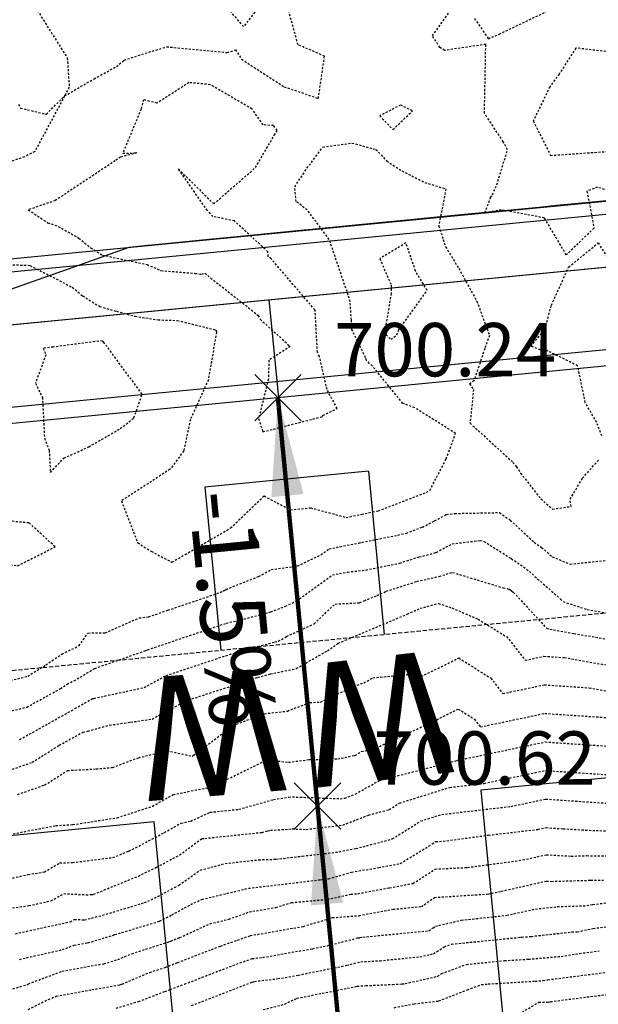
# Model space of a CAD drawing. Units: feet. Extents: x 2216854 to 2219655, y 13755270 to 13757675.
# Drawn here: x 2217862 to 2217897, y 13756268 to 13756328 of the extents above; entities that cross this region are included whole.
import ezdxf

# ---------------------------------------------------------------- set-up
doc = ezdxf.new("R2010")
doc.units = ezdxf.units.FT
doc.header["$MEASUREMENT"] = 0
doc.linetypes.add('00_base(SCU8)$0$DASHED2', pattern=[0.375, 0.25, -0.125])
doc.linetypes.add('HIDDEN2', pattern=[0.1875, 0.125, -0.0625])
for name, color, linetype in [('C-TOPO-ANNO', 21, 'Continuous'), ('CE-TOPO-MAJR', 37, 'HIDDEN2'), ('CE-TOPO-MINR', 39, 'HIDDEN2'), ('CP-ANNO-MARK', 51, 'Continuous'), ('CP-BLDG-PAD-U4A', 2, 'Continuous'), ('CP-CONC-SWLK-U4A', 2, 'Continuous'), ('CP-ESMT-UTIL-U4A', 2, '00_base(SCU8)$0$DASHED2'), ('CP-LOT-LINE-U4A', 1, 'Continuous'), ('CP-ROAD-CURB-BACK-U4A', 3, 'Continuous'), ('CP-ROAD-CURB-FACE-U4A', 1, 'Continuous'), ('CP-ROAD-ROW-U4A', 6, 'Continuous'), ('CP-TOPO-ANNO-SLOP', 51, 'Continuous'), ('CP-TOPO-ANNO-SPOT', 51, 'Continuous'), ('CP-TOPO-MAJR', 5, 'Continuous'), ('CP-WATR-MAIN-U4A', 4, 'Continuous'), ('CP-WATR-SERV-U4A', 5, 'Continuous')]:
    doc.layers.add(name, color=color, linetype=linetype)
doc.styles.add('A_PD-DIMS', font='simplex.shx')
doc.styles.add('SIMPLEX', font='simplex.shx')
doc.styles.add('WATER', font='simplex.shx', dxfattribs={"height": 3.7239e-08})
doc.dimstyles.new('pd_basic_PD-080', dxfattribs={"dimtxt": 0.08, "dimasz": 0.1, "dimexe": 0.08, "dimexo": 0.08, "dimgap": 0.05, "dimtad": 0, "dimtih": 1, "dimtoh": 1, "dimrnd": 0.01, "dimzin": 0, "dimdsep": 46, "dimtxsty": 'A_PD-DIMS', "dimcen": 0.08, "dimclrd": 256, "dimclre": 256, "dimclrt": 256, "dimaunit": 1, "dimadec": 4, "dimazin": 0, "dimtfac": 1, "dimtofl": 0, "dimtmove": 0, "dimatfit": 3, "dimfxl": 0, "dimtolj": 1, "dimtzin": 0, "dimarcsym": 0})

# ---------------------------------------------------------------- blocks, each defined once
blk = doc.blocks.new('*U119')
at = {"layer": 'CP-ANNO-MARK', "color": 51, "linetype": 'Continuous', "lineweight": -3}
for p, q in [((2217878.486, 13756278.368, 700.616), (2217881.315, 13756281.197, 700.616)), ((2217878.486, 13756281.197, 700.616), (2217881.315, 13756278.368, 700.616))]:
    blk.add_line(p, q, dxfattribs=at)
at = {"layer": 'CP-TOPO-ANNO-SPOT', "color": 51, "linetype": 'Continuous', "lineweight": -3, "insert": (2217883.315, 13756282.283, 700.616), "char_height": 3.25, "width": 16.25619, "attachment_point": 4, "style": 'SIMPLEX'}
blk.add_mtext('700.62 ', dxfattribs=at)
blk = doc.blocks.new('*U317')
at = {"layer": 'CP-ANNO-MARK', "color": 51, "linetype": 'Continuous', "lineweight": -3}
for p, q in [((2217876.073, 13756303.252, 700.241), (2217878.901, 13756306.08, 700.241)), ((2217876.073, 13756306.08, 700.241), (2217878.901, 13756303.252, 700.241))]:
    blk.add_line(p, q, dxfattribs=at)
at = {"layer": 'CP-TOPO-ANNO-SPOT', "color": 51, "linetype": 'Continuous', "lineweight": -3, "insert": (2217880.901, 13756307.166, 700.241), "char_height": 3.25, "width": 16.4125, "attachment_point": 4, "style": 'SIMPLEX'}
blk.add_mtext('700.24 ', dxfattribs=at)
blk = doc.blocks.new('*U367')
at = {"layer": 'CP-TOPO-ANNO-SLOP', "color": 51, "linetype": 'Continuous', "lineweight": -3}
blk.add_leader([(2217879.9, 13756279.783), (2217887.14, 13756205.133)], dimstyle='pd_basic_PD-080', override={"dimscale": 1, "dimasz": 6, "dimclrd": 256, "dimlwd": 65535}, dxfattribs=at)
blk = doc.blocks.new('*U369')
at = {"layer": 'CP-TOPO-ANNO-SLOP', "color": 51, "linetype": 'Continuous', "lineweight": -3, "insert": (2217876.703, 13756292.031), "char_height": 4, "width": 17.31429, "attachment_point": 2, "rotation": 275.53924, "style": 'SIMPLEX'}
blk.add_mtext('-1.5%', dxfattribs=at)
at = {"layer": 'CP-TOPO-ANNO-SLOP', "color": 51, "linetype": 'Continuous', "lineweight": -3}
blk.add_leader([(2217877.487, 13756304.666), (2217879.9, 13756279.783)], dimstyle='pd_basic_PD-080', override={"dimscale": 1, "dimasz": 6, "dimclrd": 256, "dimlwd": 65535}, dxfattribs=at)

msp = doc.modelspace()

# ---------------------------------------------------------------- linework, layer by layer
at = {"layer": 'CE-TOPO-MAJR', "color": 37, "linetype": 'HIDDEN2', "lineweight": -3}
for points, elevation in [([(2217877.042, 13756329.386), (2217875.396, 13756327.269), (2217873.224, 13756329.805)], 720), ([(2217862.472, 13756328.825), (2217864.655, 13756325.359), (2217864.773, 13756323.584), (2217864.493, 13756323.047), (2217866.285, 13756324.09), (2217867.652, 13756324.839), (2217868.117, 13756325.228), (2217869.402, 13756325.642), (2217870.707, 13756326.04), (2217874.403, 13756325.691), (2217874.895, 13756325.858), (2217875.273, 13756325.283), (2217877.861, 13756323.609), (2217879.95, 13756322.897), (2217880.33, 13756325.47), (2217878.709, 13756326.17), (2217877.917, 13756329.035)], 720), ([(2217899.534, 13756316.701), (2217896.957, 13756317.481), (2217896.316, 13756317.247), (2217896.737, 13756314.991), (2217895.058, 13756313.36), (2217893.728, 13756315.607), (2217891.097, 13756316.11), (2217890.095, 13756315.922), (2217890.442, 13756316.851), (2217890.556, 13756317.029), (2217890.822, 13756317.635), (2217891.481, 13756319.771), (2217891.212, 13756320.255), (2217890.069, 13756321.996), (2217890.15, 13756326.189), (2217887.643, 13756325.819), (2217887.361, 13756326), (2217886.902, 13756326.701), (2217888.161, 13756328.487)], 720), ([(2217889.462, 13756327.763), (2217890.312, 13756326.528), (2217890.969, 13756326.814), (2217894.652, 13756328.57)], 720), ([(2217861.684, 13756322.525), (2217861.802, 13756322.308), (2217863.373, 13756321.932), (2217864.493, 13756323.047), (2217862.671, 13756319.659), (2217862.041, 13756319.33), (2217860.032, 13756318.642)], 720), ([(2217860.892, 13756312.781), (2217862.382, 13756312.72), (2217864.958, 13756311.389), (2217865.589, 13756310.862), (2217866.627, 13756310.221), (2217867.651, 13756309.926), (2217868.781, 13756309.622), (2217870.189, 13756309.404), (2217871.358, 13756309.369), (2217873.708, 13756308.786), (2217873.743, 13756308.651), (2217873.248, 13756305.758), (2217872.152, 13756303.328), (2217871.751, 13756301.417), (2217870.913, 13756300.299), (2217867.95, 13756298.371), (2217868.941, 13756295.819), (2217869.766, 13756295.3), (2217871.032, 13756294.641), (2217871.832, 13756295.105), (2217874.605, 13756296.723), (2217876.64, 13756298.672), (2217878.252, 13756297.833), (2217879.483, 13756297.952), (2217881.644, 13756297.365), (2217882.59, 13756297.562), (2217883.609, 13756297.77), (2217886.535, 13756298.897), (2217886.745, 13756299.007), (2217887.742, 13756300.936), (2217888.315, 13756302.486), (2217885.824, 13756304.044), (2217885.096, 13756304.315), (2217883.237, 13756306.599), (2217882.882, 13756306.931), (2217882.828, 13756307.092), (2217881.994, 13756308.809), (2217881.962, 13756309.402), (2217881.888, 13756310.502), (2217881.77, 13756310.908), (2217880.612, 13756314.302), (2217879.275, 13756316.102), (2217878.596, 13756316.606), (2217878.516, 13756317.513), (2217879.255, 13756318.638), (2217880.226, 13756319.927), (2217881.995, 13756320.178), (2217883.459, 13756319.784), (2217884.118, 13756319.082), (2217885.042, 13756318.479), (2217886.434, 13756317.773), (2217887.725, 13756317.382), (2217887.285, 13756315.12), (2217887.552, 13756314.304), (2217887.706, 13756313.852), (2217888.505, 13756312.53), (2217889.605, 13756310.54), (2217890.373, 13756308.451), (2217890.085, 13756307.651), (2217889.434, 13756305.707), (2217889.165, 13756305.513), (2217889.401, 13756305.162), (2217889.195, 13756303.108), (2217891.809, 13756300.721), (2217892.021, 13756300.457), (2217892.269, 13756300.064), (2217893.51, 13756298.49), (2217894.223, 13756297.873), (2217895.348, 13756298.037), (2217895.289, 13756298.473), (2217896.041, 13756299.753), (2217897.046, 13756300.897)], 720), ([(2217897.231, 13756302.327), (2217896.908, 13756303.161), (2217896.212, 13756304.362), (2217895.745, 13756306.608), (2217893.835, 13756307.55), (2217893.481, 13756307.581), (2217892.895, 13756307.792), (2217893.76, 13756308.837), (2217894.146, 13756310.296), (2217895.199, 13756312.611), (2217896.992, 13756314.091), (2217898.078, 13756312.381)], 720), ([(2217861.627, 13756280.483), (2217863.27, 13756281.059), (2217864.674, 13756281.944), (2217866.409, 13756282.046), (2217867.415, 13756282.134), (2217868.99, 13756282.723), (2217870.729, 13756283.151), (2217872.256, 13756282.825), (2217872.286, 13756282.827), (2217872.353, 13756282.871), (2217874.758, 13756284.685), (2217876.662, 13756285.405), (2217878.065, 13756285.57), (2217879.432, 13756286.092), (2217880.088, 13756286.107), (2217882.102, 13756287.071), (2217882.72, 13756287.29), (2217883.277, 13756287.591), (2217885.442, 13756287.808), (2217886.017, 13756287.573), (2217888.504, 13756288.802), (2217890.457, 13756287.576), (2217891.185, 13756286.634), (2217893.719, 13756287.167), (2217896.459, 13756286.983), (2217900.397, 13756286.294)], 715), ([(2217861.737, 13756270.441), (2217864.356, 13756271.031), (2217865.074, 13756271.304), (2217865.909, 13756271.452), (2217867.479, 13756271.919), (2217867.495, 13756271.926), (2217867.556, 13756271.946), (2217870.282, 13756272.767), (2217871.015, 13756273.15), (2217872.174, 13756273.783), (2217872.852, 13756274.095), (2217875.685, 13756274.769), (2217880.06, 13756275.292), (2217880.579, 13756275.351), (2217881.972, 13756275.752), (2217883.626, 13756276.034), (2217884.94, 13756276.282), (2217886.885, 13756277.47), (2217887.105, 13756277.615), (2217887.549, 13756277.637), (2217890.312, 13756278.009), (2217893.317, 13756278.358), (2217893.831, 13756278.467), (2217894.867, 13756278.397), (2217896.869, 13756278.282), (2217900.026, 13756278.27)], 710), ([(2217876.59, 13756267.376), (2217877.897, 13756267.713), (2217878.646, 13756268.069), (2217882.319, 13756268.804), (2217882.85, 13756268.839), (2217884.46, 13756268.914), (2217885.045, 13756268.945), (2217885.246, 13756268.965), (2217887.198, 13756269.405), (2217887.454, 13756269.57), (2217888.978, 13756270.135), (2217891.286, 13756270.364), (2217892.746, 13756270.451), (2217894.738, 13756270.623), (2217895.858, 13756270.803), (2217897.067, 13756270.956)], 705)]:
    msp.add_lwpolyline(points, dxfattribs=dict(at, elevation=elevation))
at = {"layer": 'CE-TOPO-MINR', "color": 39, "linetype": 'HIDDEN2', "lineweight": -3}
for points, elevation in [([(2217901.382, 13756319.637), (2217901.284, 13756321.598), (2217901.277, 13756322.411), (2217899.868, 13756324.426), (2217899.337, 13756325.5), (2217898.089, 13756326.322), (2217897.472, 13756325.751), (2217895.635, 13756325.966), (2217894.622, 13756324.38), (2217894.05, 13756323.608), (2217893.046, 13756321.523), (2217894.091, 13756319.419), (2217897.459, 13756319.657), (2217897.666, 13756319.707), (2217898.124, 13756319.796), (2217898.132, 13756319.382), (2217900.52, 13756318.309), (2217901.251, 13756318.382), (2217901.712, 13756319.265), (2217901.382, 13756319.637)], 719), ([(2217876.588, 13756321.281), (2217875.91, 13756322.249), (2217873.366, 13756323.732), (2217872.066, 13756323.856), (2217870.124, 13756322.607), (2217869.29, 13756322.816), (2217869.148, 13756322.24), (2217868.033, 13756319.552), (2217868.9, 13756319.577), (2217867.9, 13756319.323), (2217867.579, 13756319.102), (2217863.925, 13756316.674), (2217862.275, 13756316.107), (2217863.468, 13756315.319), (2217864.103, 13756315.097), (2217865.364, 13756314.385), (2217866.077, 13756313.789), (2217866.794, 13756313.347), (2217869.516, 13756312.773), (2217870.364, 13756312.404), (2217872.45, 13756312.235), (2217872.828, 13756312.186), (2217873.032, 13756312.241), (2217876.283, 13756309.677), (2217876.409, 13756309.437), (2217878.242, 13756307.782), (2217876.937, 13756306.949), (2217876.904, 13756305.782), (2217876.309, 13756303.384), (2217876.57, 13756302.584), (2217880.194, 13756303.506), (2217880.224, 13756303.583), (2217881.099, 13756304.003), (2217880.48, 13756305.153), (2217880.021, 13756307.168), (2217879.892, 13756307.435), (2217879.758, 13756309.94), (2217879.757, 13756309.951), (2217879.74, 13756310.008), (2217877.072, 13756313.125), (2217876.9, 13756313.253), (2217876.873, 13756313.552), (2217874.834, 13756315.432), (2217873.529, 13756315.699), (2217873.189, 13756316.064), (2217871.421, 13756318.603), (2217873.576, 13756316.468), (2217876.118, 13756318.683), (2217877.267, 13756320.647), (2217877.449, 13756320.946), (2217877.216, 13756321.237), (2217876.588, 13756321.281)], 721), ([(2217884.958, 13756322.492), (2217883.694, 13756321.842), (2217884.493, 13756320.993), (2217885.682, 13756322.135), (2217884.958, 13756322.492)], 721), ([(2217885.871, 13756312.377), (2217885.286, 13756314.09), (2217883.695, 13756313.134), (2217884.388, 13756311.52), (2217884.388, 13756311.004), (2217884, 13756308.72), (2217884.077, 13756308.489), (2217884.38, 13756308.206), (2217884.736, 13756308.493), (2217884.862, 13756308.823), (2217886.582, 13756311.199), (2217885.871, 13756312.377)], 719), ([(2217863.138, 13756304.672), (2217863.266, 13756302.198), (2217863.551, 13756301.455), (2217863.623, 13756300.104), (2217864.449, 13756300.977), (2217865.964, 13756301.667), (2217867.883, 13756302.779), (2217868.718, 13756303.438), (2217869.216, 13756304.875), (2217866.905, 13756308.003), (2217866.803, 13756308.119), (2217866.325, 13756308.077), (2217863.803, 13756307.745), (2217863.194, 13756307.678), (2217863.35, 13756307.27), (2217862.715, 13756305.545), (2217863.138, 13756304.672)], 719), ([(2217861.197, 13756294.472), (2217861.63, 13756294.424), (2217863.913, 13756295.581), (2217862.32, 13756297.033), (2217860.405, 13756297.211), (2217858.614, 13756297.079), (2217857.76, 13756296.698), (2217857.521, 13756296.622), (2217857.192, 13756295.986), (2217857.884, 13756296.198), (2217860.446, 13756294.551), (2217861.197, 13756294.472)], 719)]:
    msp.add_lwpolyline(points, close=True, dxfattribs=dict(at, elevation=elevation))
for points, elevation in [([(2217859.446, 13756287.011), (2217862.245, 13756287.689), (2217863.348, 13756288.381), (2217864.317, 13756289.041), (2217865.362, 13756289.541), (2217865.916, 13756290.324), (2217866.963, 13756290.332), (2217869.032, 13756291.241), (2217869.612, 13756291.316), (2217870.786, 13756291.713), (2217873.962, 13756292.792), (2217874.127, 13756292.866), (2217874.219, 13756292.92), (2217874.326, 13756292.982), (2217876.313, 13756293.769), (2217877.074, 13756294.19), (2217878.685, 13756294.408), (2217880.101, 13756295.09), (2217880.606, 13756295.454), (2217882.41, 13756295.806), (2217882.596, 13756295.844), (2217885.314, 13756296.399), (2217886.289, 13756296.774), (2217887.031, 13756297.16), (2217887.759, 13756297.548), (2217888.264, 13756297.606), (2217890.996, 13756297.663), (2217891.645, 13756297.199), (2217893.101, 13756295.849), (2217893.551, 13756295.541), (2217894.202, 13756294.967), (2217895.285, 13756294.523), (2217897.63, 13756294.76)], 719), ([(2217859.752, 13756285.215), (2217862.189, 13756285.808), (2217864.243, 13756286.939), (2217864.641, 13756287.209), (2217865.058, 13756287.409), (2217866.33, 13756288.17), (2217869.382, 13756289.237), (2217869.524, 13756289.299), (2217869.546, 13756289.302), (2217873.119, 13756290.509), (2217874.34, 13756290.925), (2217875.419, 13756291.169), (2217877.057, 13756291.614), (2217877.944, 13756291.954), (2217878.621, 13756292.28), (2217880.806, 13756293.859), (2217881.732, 13756294.039), (2217882.851, 13756294.159), (2217884.908, 13756294.584), (2217886.095, 13756294.964), (2217886.549, 13756295.067), (2217887.131, 13756295.239), (2217888.11, 13756295.761), (2217889.804, 13756295.957), (2217890.039, 13756295.908), (2217891.705, 13756294.859), (2217892.636, 13756294.221), (2217894.709, 13756292.394), (2217894.857, 13756292.234), (2217896.331, 13756291.755), (2217898.391, 13756291.389)], 718), ([(2217861.752, 13756283.831), (2217865.12, 13756285.715), (2217866.196, 13756286.33), (2217866.213, 13756286.335), (2217866.269, 13756286.343), (2217869.333, 13756287.002), (2217870.677, 13756287.734), (2217873.681, 13756288.734), (2217874.964, 13756289.152), (2217877.292, 13756289.78), (2217877.509, 13756289.825), (2217878.009, 13756290.111), (2217879.686, 13756290.882), (2217880.965, 13756292.09), (2217882.463, 13756292.168), (2217882.746, 13756292.287), (2217883.525, 13756292.616), (2217884.086, 13756292.868), (2217885.951, 13756293.466), (2217887.315, 13756293.776), (2217888.127, 13756294.017), (2217891.212, 13756293.072), (2217891.575, 13756292.997), (2217891.67, 13756292.938), (2217891.722, 13756292.901), (2217891.84, 13756292.798), (2217893.849, 13756290.625), (2217894.063, 13756290.556), (2217895.515, 13756290.298), (2217899.932, 13756289.526)], 717), ([(2217861.091, 13756281.947), (2217862.511, 13756282.445), (2217864.156, 13756283.481), (2217865.604, 13756284.284), (2217865.916, 13756284.344), (2217867.22, 13756284.71), (2217868.515, 13756284.891), (2217869.825, 13756285.082), (2217871.434, 13756285.953), (2217871.857, 13756286.184), (2217872.249, 13756286.314), (2217876.26, 13756287.621), (2217877.026, 13756287.828), (2217878.597, 13756288.154), (2217880.498, 13756289.242), (2217881.161, 13756289.7), (2217881.59, 13756289.881), (2217885.368, 13756291.474), (2217886.154, 13756291.828), (2217887.267, 13756292.125), (2217888.086, 13756291.852), (2217889.68, 13756291.169), (2217891.407, 13756290.104), (2217891.566, 13756289.937), (2217892.547, 13756288.666), (2217893.696, 13756288.908), (2217894.939, 13756288.824), (2217900.165, 13756287.91)], 716), ([(2217860.48, 13756277.921), (2217863.955, 13756278.59), (2217864.987, 13756278.651), (2217867.694, 13756279.069), (2217869.848, 13756279.77), (2217871.1, 13756280.475), (2217873.181, 13756280.898), (2217873.699, 13756281.017), (2217874.187, 13756281.313), (2217876.831, 13756282.597), (2217878.134, 13756282.447), (2217879.368, 13756282.61), (2217881.129, 13756282.657), (2217882.176, 13756282.865), (2217882.588, 13756283.097), (2217883.469, 13756283.324), (2217886.554, 13756284.742), (2217888.476, 13756285.692), (2217889.457, 13756285.076), (2217889.823, 13756284.602), (2217893.741, 13756285.427), (2217897.979, 13756285.142)], 714), ([(2217859.132, 13756274.878), (2217862.262, 13756275.614), (2217863.258, 13756275.763), (2217864.189, 13756276.315), (2217864.965, 13756276.342), (2217867.437, 13756276.646), (2217868.413, 13756277.042), (2217868.813, 13756277.238), (2217870.566, 13756278.166), (2217871.587, 13756278.741), (2217872.177, 13756278.861), (2217873.347, 13756279.401), (2217875.106, 13756279.584), (2217877.224, 13756280.178), (2217878.152, 13756280.326), (2217878.38, 13756280.34), (2217881.286, 13756280.228), (2217881.559, 13756280.261), (2217882.201, 13756280.51), (2217883.684, 13756281.342), (2217888.398, 13756282.558), (2217888.428, 13756282.572), (2217888.447, 13756282.582), (2217888.457, 13756282.576), (2217888.461, 13756282.571), (2217893.764, 13756283.687), (2217899.498, 13756283.302)], 713), ([(2217859.971, 13756273.394), (2217862.318, 13756273.714), (2217863.66, 13756274.005), (2217864.443, 13756274.445), (2217865.808, 13756274.376), (2217866.103, 13756274.386), (2217866.265, 13756274.406), (2217868.983, 13756275.509), (2217870.097, 13756276.057), (2217871.484, 13756276.791), (2217872.826, 13756277.778), (2217872.843, 13756277.791), (2217872.858, 13756277.795), (2217873.024, 13756277.813), (2217876.51, 13756278.176), (2217876.878, 13756278.279), (2217877.039, 13756278.304), (2217878.356, 13756278.389), (2217879.215, 13756278.356), (2217881.441, 13756278.625), (2217883.013, 13756279.233), (2217884.27, 13756279.568), (2217884.894, 13756279.961), (2217887.959, 13756280.919), (2217890.059, 13756281.163), (2217893.786, 13756281.947), (2217901.018, 13756281.461)], 712), ([(2217861.49, 13756272.004), (2217864.834, 13756272.729), (2217865.099, 13756272.878), (2217865.699, 13756272.847), (2217866.811, 13756273.129), (2217869.355, 13756273.896), (2217869.554, 13756273.976), (2217870.161, 13756274.275), (2217871.191, 13756274.813), (2217871.452, 13756274.955), (2217872.755, 13756275.873), (2217874.272, 13756276.282), (2217876.311, 13756276.507), (2217877.369, 13756276.542), (2217878.975, 13756276.733), (2217881.223, 13756276.988), (2217881.446, 13756277.053), (2217882.24, 13756277.188), (2217884.455, 13756277.777), (2217886.194, 13756278.872), (2217887.467, 13756279.27), (2217891.688, 13756279.76), (2217893.808, 13756280.207), (2217898.085, 13756279.919)], 711), ([(2217858.327, 13756267.717), (2217862.224, 13756268.912), (2217862.283, 13756268.942), (2217864.342, 13756269.724), (2217866.879, 13756270.173), (2217867.735, 13756270.428), (2217868.587, 13756270.787), (2217870.831, 13756271.507), (2217870.958, 13756271.557), (2217871.506, 13756271.767), (2217873.345, 13756272.612), (2217874.501, 13756272.887), (2217875.744, 13756273.329), (2217877.361, 13756273.609), (2217878.31, 13756273.896), (2217880.5, 13756274.093), (2217881.928, 13756274.409), (2217882.363, 13756274.441), (2217884.289, 13756274.802), (2217885.711, 13756275.07), (2217886.088, 13756275.3), (2217887.064, 13756275.943), (2217889.038, 13756276.04), (2217892.41, 13756276.495), (2217893.841, 13756276.817), (2217895.346, 13756276.73), (2217896.308, 13756276.758), (2217898.914, 13756276.739)], 709), ([(2217862.279, 13756267.387), (2217863.494, 13756267.999), (2217863.983, 13756268.192), (2217866.154, 13756268.594), (2217867.849, 13756268.894), (2217867.992, 13756268.936), (2217869.678, 13756269.648), (2217870.618, 13756269.95), (2217871.379, 13756270.246), (2217873.439, 13756271.038), (2217873.986, 13756271.248), (2217875.032, 13756271.614), (2217875.804, 13756271.888), (2217879.037, 13756272.449), (2217880.536, 13756272.902), (2217880.813, 13756272.983), (2217882.421, 13756273.102), (2217884.503, 13756273.492), (2217886.237, 13756273.66), (2217886.393, 13756273.764), (2217887.023, 13756274.216), (2217890.224, 13756274.416), (2217890.337, 13756274.442), (2217890.493, 13756274.459), (2217891.097, 13756274.591), (2217893.847, 13756275.211), (2217894.147, 13756275.193), (2217896.546, 13756275.262), (2217897.329, 13756275.257)], 708), ([(2217867.631, 13756267.472), (2217869.001, 13756267.873), (2217870.592, 13756268.481), (2217870.93, 13756268.597), (2217871.8, 13756268.935), (2217872.648, 13756269.262), (2217874.957, 13756270.151), (2217875.923, 13756270.488), (2217876.566, 13756270.563), (2217879.591, 13756271.09), (2217880.496, 13756271.273), (2217882.021, 13756271.66), (2217882.334, 13756271.752), (2217882.48, 13756271.763), (2217882.669, 13756271.798), (2217886.685, 13756272.187), (2217886.936, 13756272.356), (2217887.081, 13756272.46), (2217888.66, 13756272.826), (2217891.429, 13756273.126), (2217893.173, 13756273.508), (2217894.51, 13756273.652), (2217896.311, 13756273.712), (2217896.664, 13756273.787), (2217899.281, 13756274.089)], 707), ([(2217872.226, 13756267.62), (2217874.748, 13756268.598), (2217875.929, 13756269.053), (2217876.055, 13756269.097), (2217877.483, 13756269.264), (2217878.718, 13756269.479), (2217881.678, 13756270.077), (2217882.535, 13756270.295), (2217883.698, 13756270.358), (2217886.132, 13756270.596), (2217886.969, 13756270.784), (2217887.618, 13756271.203), (2217888.069, 13756271.37), (2217892.268, 13756271.788), (2217892.338, 13756271.792), (2217892.923, 13756271.842), (2217895.394, 13756272.108), (2217895.718, 13756272.119), (2217896.693, 13756272.326), (2217897.632, 13756272.435)], 706), ([(2217884.567, 13756267.494), (2217885.785, 13756267.735), (2217887.293, 13756267.906), (2217889.03, 13756268.582), (2217889.887, 13756268.9), (2217890.303, 13756268.941), (2217893.153, 13756269.111), (2217893.648, 13756269.153), (2217893.926, 13756269.198), (2217897.882, 13756269.7)], 704), ([(2217892.366, 13756267.221), (2217893.377, 13756267.828), (2217893.942, 13756267.841), (2217894.085, 13756267.866), (2217898.111, 13756268.374)], 703)]:
    msp.add_lwpolyline(points, dxfattribs=dict(at, elevation=elevation))
at = {"layer": 'CP-BLDG-PAD-U4A'}
for points in [[(2217936.906, 13756209.959), (2217929.667, 13756284.609), (2217889.854, 13756280.748), (2217897.093, 13756206.098)], [(2217877.187, 13756204.168), (2217869.947, 13756278.817), (2217830.134, 13756274.956), (2217837.373, 13756200.307)]]:
    msp.add_lwpolyline(points, close=True, dxfattribs=at)
at = {"layer": 'CP-CONC-SWLK-U4A', "flags": 128}
for points in [[(2217756.763, 13756172.18), (2217747.573, 13756266.949, -0.414214), (2217775.435, 13756300.797), (2218174.005, 13756339.451, -0.440011), (2218191.549, 13756323.676), (2218191.66, 13756311.872, 0.02182), (2218192.21, 13756301.505, -0.02182)], [(2217761.74, 13756172.662), (2217752.549, 13756267.432, -0.414214), (2217775.918, 13756295.82), (2218174.488, 13756334.474, -0.440011), (2218186.549, 13756323.629), (2218186.66, 13756311.825, 0.02182), (2218187.234, 13756301.023, -0.02182)]]:
    msp.add_lwpolyline(points, format="xyb", dxfattribs=at)
at = {"layer": 'CP-ESMT-UTIL-U4A', "flags": 128}
msp.add_lwpolyline([(2218170.601, 13756318.022), (2218117.865, 13756312.908), (2217777.462, 13756279.895)], dxfattribs=at)
at = {"layer": 'CP-LOT-LINE-U4A', "flags": 128}
msp.add_lwpolyline([(2217889.091, 13756185.013), (2217877.487, 13756304.666)], dxfattribs=at)
at = {"layer": 'CP-ROAD-CURB-BACK-U4A', "flags": 128}
msp.add_lwpolyline([(2217753.568, 13756171.87), (2217744.378, 13756266.64, -0.414214), (2217775.126, 13756303.992), (2218173.695, 13756342.646, -0.440011), (2218194.759, 13756323.706), (2218194.87, 13756311.902, 0.02182), (2218195.405, 13756301.815, -0.02182)], format="xyb", dxfattribs=at)
at = {"layer": 'CP-ROAD-CURB-FACE-U4A', "flags": 128}
msp.add_lwpolyline([(2217752.782, 13756171.794), (2217743.591, 13756266.563, -0.414214), (2217775.049, 13756304.778), (2218173.619, 13756343.432, -0.440011), (2218195.549, 13756323.713), (2218195.66, 13756311.91, 0.02182), (2218196.192, 13756301.891, -0.02182)], format="xyb", dxfattribs=at)
at = {"layer": 'CP-ROAD-ROW-U4A', "flags": 128}
msp.add_lwpolyline([(2218194.606, 13756214.642), (2218186.238, 13756300.926, -0.02182), (2218185.66, 13756311.816), (2218185.549, 13756323.619, 0.440011), (2218174.584, 13756333.479), (2217776.015, 13756294.825)], format="xyb", dxfattribs=at)
at = {"layer": 'CP-TOPO-MAJR', "color": 5, "linetype": 'Continuous', "lineweight": -3, "elevation": 700}
msp.add_lwpolyline([(2217860.124, 13756310.877), (2217861.84, 13756311.487), (2217864.721, 13756312.514), (2217868.431, 13756313.835), (2217869.557, 13756313.945), (2217869.606, 13756313.95), (2217874.326, 13756314.411), (2217874.582, 13756314.436), (2217879.096, 13756314.878), (2217879.558, 13756314.923), (2217883.865, 13756315.345), (2217884.534, 13756315.41), (2217888.635, 13756315.812), (2217889.511, 13756315.897), (2217893.405, 13756316.278), (2217894.487, 13756316.384), (2217898.174, 13756316.745)], dxfattribs=at)
at = {"layer": 'CP-WATR-MAIN-U4A', "flags": 128}
msp.add_lwpolyline([(2217720.834, 13756295.502), (2218188.395, 13756340.846)], dxfattribs=at)
at = {"layer": 'CP-WATR-SERV-U4A'}
for points in [[(2217878.021, 13756299.694), (2217876.959, 13756310.643)], [(2217882.998, 13756300.177), (2217873.044, 13756299.212)]]:
    msp.add_lwpolyline(points, dxfattribs=at)
at = {"layer": 'CP-WATR-SERV-U4A', "flags": 128}
for points in [[(2217882.998, 13756300.177), (2217883.963, 13756290.224)], [(2217873.044, 13756299.212), (2217874.01, 13756289.258)]]:
    msp.add_lwpolyline(points, dxfattribs=at)

# ---------------------------------------------------------------- block references
at = {"layer": 'C-TOPO-ANNO', "color": 21, "linetype": 'Continuous', "lineweight": -3}
for name in ['*U317', '*U369', '*U119', '*U367']:
    msp.add_blockref(name, (0, 0), dxfattribs=at)

# ---------------------------------------------------------------- texts
at = {"layer": 'CP-WATR-SERV-U4A', "style": 'WATER'}
for rotation, p in [(186.51612, (2217887.642, 13756289.337)), (184.56236, (2217877.69, 13756288.249))]:
    msp.add_text('W', height=7.5, rotation=rotation, dxfattribs=at).set_placement(p)

doc.saveas('drawing.dxf')
